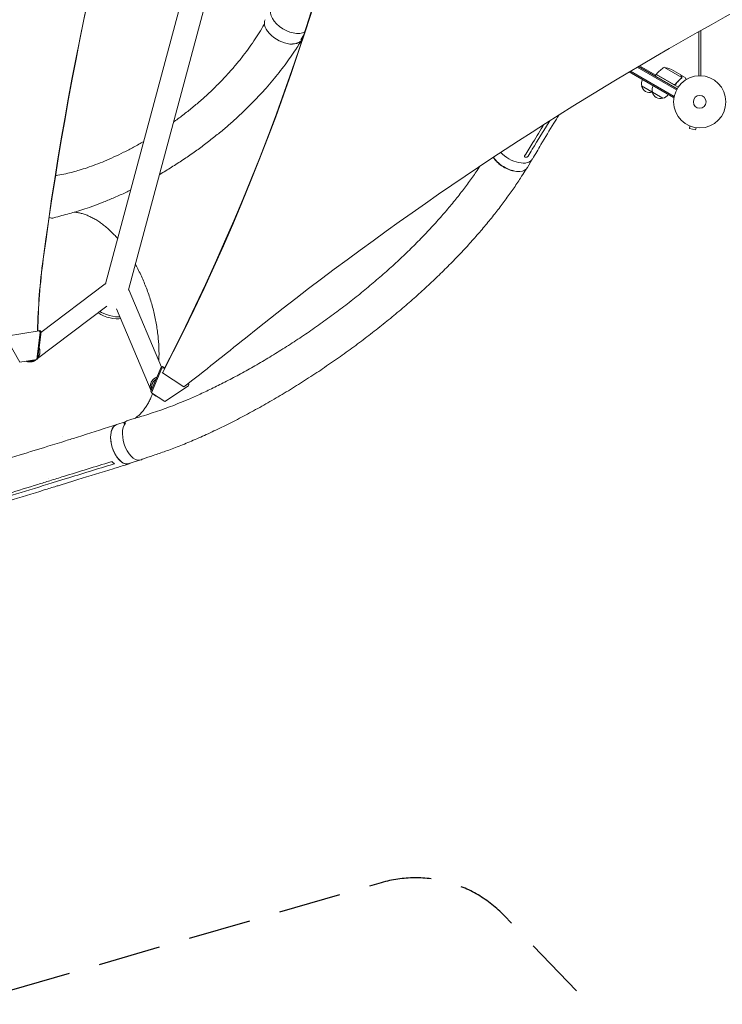
# Model space of a CAD drawing. Units: millimetres. Extents: x -7361 to 4840, y -4902 to 5230.
# Drawn here: x -4307 to -2881, y -2909 to -912 of the extents above; entities that cross this region are included whole.
import ezdxf

# ---------------------------------------------------------------- set-up
doc = ezdxf.new("R2010")
doc.units = ezdxf.units.MM
doc.header["$LTSCALE"] = 20
doc.linetypes.add('HIDDEN', pattern=[9.525, 6.35, -3.175])
doc.layers.add('2d', color=230, linetype='Continuous')
doc.layers.add('ASTM-BufferZone', color=240, linetype='HIDDEN')

msp = doc.modelspace()

# ---------------------------------------------------------------- linework, layer by layer
at = {"layer": '2d', "lineweight": 0}
for p, q in [((-3729.5, 55.8), (-4132.4, -1447.5)), ((-3682.9, 43.3), (-4085.7, -1460)), ((-2928.5, -936), (-2928.5, -1025.5)), ((-2924.5, -933.8), (-2924.5, -1025.5)), ((-2924.5, -1025.5), (-2924.5, -933.8)), ((-3730.2, -942.6), (-3736.1, -952.6)), ((-2980, -1069.5), (-3069.6, -1017.7)), ((-2978.7, -1067.3), (-3067.1, -1016.3)), ((-2973.6, -1054.1), (-3053.3, -1008.1)), ((-3050.8, -1006.6), (-2972.4, -1051.9)), ((-3015.8, -1024.6), (-3048.8, -1005.5)), ((-2962.9, -1028.8), (-2998.3, -1008.4)), ((-2964.9, -1023.9), (-2983.8, -1013)), ((-3014.8, -1022.8), (-3016.8, -1026.3)), ((-2970.2, -1048.5), (-3014.8, -1022.8)), ((-3014.6, -1022.7), (-2979.3, -1043.1)), ((-2964.7, -1024), (-2956.2, -1028.9)), ((-2964.7, -1024), (-2964.7, -1024.1)), ((-2963.2, -1029.7), (-2963.2, -1029.7)), ((-2924.5, -1023.6), (-2924.5, -1023.6)), ((-3001.1, -1071.1), (-3044.4, -1046.1)), ((-2974.8, -1041.5), (-2975.5, -1042.8)), ((-2980, -1069.5), (-2978, -1066.1)), ((-2947.7, -1127), (-2947.8, -1127)), ((-2947.8, -1127), (-2947.8, -1127)), ((-2946.4, -1127.5), (-2947.6, -1132.2)), ((-2947.6, -1132.2), (-2935, -1135.5)), ((-2933.8, -1130.9), (-2935, -1135.5)), ((-2932.3, -1131.1), (-2932.3, -1131.1)), ((-2932.3, -1131.1), (-2932.3, -1131.1)), ((-3267, -1196.1), (-3276.2, -1211.8)), ((-4246.4, -1313.3), (-4247.2, -1313.6)), ((-4133.7, -1447.8), (-4263.8, -1546.4)), ((-4019.3, -1616.4), (-4084.7, -1460.9)), ((-4130.2, -1492.8), (-4270.5, -1599.2)), ((-4040.1, -1664.9), (-4110.3, -1498.2)), ((-4334.9, -1556.6), (-4306.9, -1606.9)), ((-4267.5, -1543.3), (-4333.5, -1553.5)), ((-4272.2, -1601.5), (-4265.1, -1545.7)), ((-4270.1, -1543.1), (-4266, -1542.4)), ((-4263.6, -1544.9), (-4268.3, -1582.3)), ((-4266, -1542.4), (-4267.5, -1543.3)), ((-4267.5, -1543.3), (-4265.1, -1545.7)), ((-4263.6, -1544.9), (-4266, -1542.4)), ((-4265.1, -1545.7), (-4263.6, -1544.9)), ((-4269.6, -1592), (-4270.7, -1600.6)), ((-4306.9, -1606.9), (-4272.2, -1601.5)), ((-4273.9, -1601.7), (-4274.4, -1602.1)), ((-4272.2, -1601.5), (-4270.7, -1600.6)), ((-4040.6, -1666.3), (-4019.9, -1616.6)), ((-4016.7, -1615.5), (-4019.9, -1616.6)), ((-4019.9, -1616.6), (-4018.6, -1618.9)), ((-4018.6, -1618.9), (-4015.4, -1617.8)), ((-4015.4, -1617.8), (-4016.7, -1615.5)), ((-4016.7, -1615.5), (-4012.7, -1618.1)), ((-4013.1, -1619.3), (-4015.4, -1617.8)), ((-4018.6, -1618.9), (-4039.3, -1668.6)), ((-4017, -1628.1), (-4017.4, -1627.5)), ((-4017, -1628.1), (-3973.6, -1656.8)), ((-4012.2, -1686.5), (-3964.2, -1654.8)), ((-3963.9, -1651.7), (-3965.7, -1650.6)), ((-3964.9, -1650), (-3963.9, -1651.7)), ((-3963.9, -1651.7), (-3964.2, -1654.8)), ((-4040.6, -1666.3), (-4039.3, -1668.6)), ((-4039.3, -1668.6), (-4012.2, -1686.5)), ((-4092.5, -1727.8), (-4109.7, -1733.1)), ((-4221.6, -1768.6), (-4249.6, -1777.3)), ((-4219.2, -1758.1), (-4219.2, -1758.1)), ((-4061.1, -1805), (-4085.2, -1812.4)), ((-4248.6, -1843.5), (-4248.6, -1843.5)), ((-4212.9, -1842.9), (-4240.9, -1851.6)), ((-4196.8, -1847.3), (-4224.9, -1856))]:
    msp.add_line(p, q, dxfattribs=at)
for radius in [53, 13]:
    msp.add_circle((-2926.5, -1078.4), radius, dxfattribs=at)
for centre, radius, start, end in [((-2974.3, -1052.2), 50, 118.6503, 143.5272), ((-3006.1, -1057.8), 50, 63.6243, 81.1002), ((-3027.9, -1041.6), 17, 150.6413, 195.8135), ((-3012.1, -1024.3), 3, 143.5272, 146.8088), ((-3027.8, -1042.4), 17, 192.6679, 287.3321), ((-3006.3, -1054.1), 17, 150.6413, 195.8135), ((-3027.1, -1042.1), 17, 284.1865, 284.8958), ((-3006.2, -1054.9), 17, 192.6679, 287.3321), ((-3005.4, -1054.6), 17, 284.1865, 329.3587)]:
    msp.add_arc(centre, radius, start, end, dxfattribs=at)
for centre, major_axis, ratio, start_param, end_param in [((2590.8, -2745.7), (3619.2, -6268.9), 0.93983, -2.444636, -2.258053), ((2591.3, -2745.5), (3619.2, -6268.9), 0.93983, -2.444636, -2.258053), ((-8112.4, -270.7), (4120.6, 2379), 0.848771, -0.921755, -0.584582), ((-3759.9, -911), (-35.8, 20.9), 0.552257, -0.219971, 2.881756), ((-3302.2, -1173.3), (36.4, -21), 0.566451, -2.083821, -0.001219), ((-3040.3, -1637.8), (644.1, -1115.7), 0.93983, -2.258053, -2.142101), ((-3039.8, -1637.5), (644.1, -1115.7), 0.93983, -2.258053, -2.142101), ((-4102.2, -1468.3), (17.5, 7.4), 0.543164, 0, 0.158476), ((-12110.8, 7619.8), (12523.5, 7230.3), 0.848771, -1.403434, -1.392362), ((-4073.4, -1765.4), (-12.3, 39.7), 0.544367, 0.338564, 3.218398), ((-4073.4, -1765.4), (12.3, -39.7), 0.544367, 0.076805, 0.141494)]:
    msp.add_ellipse(centre, major_axis=major_axis, ratio=ratio, start_param=start_param, end_param=end_param, dxfattribs=at)
at = {"layer": '2d', "lineweight": 0, "extrusion": (0, 0, -1)}
for centre, major_axis, ratio, start_param, end_param in [((-8111.9, -271.5), (-4120.6, -2379), 0.848771, -2.557011, -2.217779), ((-514.3, -5261.5), (5054.2, 2917.9), 0.848771, -1.749231, -1.391349), ((-3772.5, -932.6), (-35.8, 20.9), 0.552257, -2.422208, 0), ((-3757.8, -910.5), (36.4, -21), 0.566451, 0.389324, 0.398564), ((-3772.5, -932.6), (35.8, -20.9), 0.552257, 0.375634, 0.376068), ((-3312, -1190.9), (-35.8, 20.9), 0.552257, -2.45737, -0.806484), ((-3312, -1190.9), (35.8, -20.9), 0.552257, 0, 0.68422), ((-4249.6, -1273.4), (12.2, -40.2), 0.558473, 0.012843, 0.397833), ((-4122.2, -1462.9), (-11.5, 15.1), 0.543029, 0, 0.15812), ((-4124.2, -1510.2), (-23.4, 6.3), 0.258872, -1.570796, -0.265436), ((-4123, -1506), (-23.4, 6.3), 0.258872, -1.570796, -0.512386), ((-4124.2, -1510.2), (23.4, -6.3), 0.258872, 0.266484, 1.570796), ((-4123, -1506), (-23.4, 6.3), 0.258872, -2.628547, -1.570796), ((-4097.4, -1772.8), (12.3, -39.7), 0.544367, 0, 3.141593), ((-4075.1, -1765.1), (-12.2, 40.2), 0.558473, -0.415935, -0.000873)]:
    msp.add_ellipse(centre, major_axis=major_axis, ratio=ratio, start_param=start_param, end_param=end_param, dxfattribs=at)
at = {"layer": '2d', "lineweight": 0}
for points, knots in [([(-3994.4, -1119.3), (-3994, -1119), (-3993.6, -1118.7), (-3986.4, -1113.5), (-3979.8, -1108.6), (-3966.7, -1098.4), (-3960.3, -1093.3), (-3947.7, -1082.8), (-3941.5, -1077.5), (-3929.4, -1066.8), (-3923.5, -1061.3), (-3912, -1050.4), (-3906.4, -1044.9), (-3895.5, -1033.8), (-3890.2, -1028.2), (-3880, -1017), (-3875, -1011.4), (-3865.4, -1000.1), (-3860.8, -994.5), (-3851.9, -983.2), (-3847.6, -977.5), (-3839.4, -966.3), (-3835.4, -960.6), (-3827.8, -949.4), (-3824.2, -943.8), (-3817.2, -932.7), (-3813.9, -927.1), (-3810.4, -921.1), (-3810.2, -920.8), (-3810, -920.4)], [413.825028, 413.825028, 413.825028, 413.825028, 416.158394, 416.158394, 452.539944, 452.539944, 488.559512, 488.559512, 523.974371, 523.974371, 558.585845, 558.585845, 592.237691, 592.237691, 624.81248, 624.81248, 656.227054, 656.227054, 686.427765, 686.427765, 715.385947, 715.385947, 743.093829, 743.093829, 769.560959, 769.560959, 794.811148, 794.811148, 796.320937, 796.320937, 796.320937, 796.320937]), ([(-3734.4, -952.9), (-3735.8, -955.3), (-3737.3, -957.6), (-3741.3, -964), (-3743.9, -968), (-3749.9, -977.2), (-3753.5, -982.4), (-3760.7, -992.8), (-3764.5, -997.9), (-3772.2, -1008.4), (-3776.2, -1013.6), (-3784.5, -1024.1), (-3788.8, -1029.3), (-3797.6, -1039.9), (-3802.2, -1045.2), (-3811.6, -1055.8), (-3816.4, -1061.2), (-3826.4, -1071.8), (-3831.6, -1077.2), (-3842.2, -1087.9), (-3847.7, -1093.3), (-3859, -1104), (-3864.8, -1109.4), (-3876.7, -1120.2), (-3882.8, -1125.6), (-3895.4, -1136.3), (-3901.9, -1141.7), (-3915.2, -1152.3), (-3922, -1157.7), (-3935.9, -1168.2), (-3943, -1173.5), (-3957.6, -1183.9), (-3965.1, -1189.1), (-3980.2, -1199.3), (-3987.9, -1204.3), (-4003.6, -1214.2), (-4011.5, -1219), (-4020.6, -1224.5), (-4021.8, -1225.1), (-4023, -1225.8)], [0, 0, 0, 0, 10.000981, 10.000981, 27.257046, 27.257046, 50.30853, 50.30853, 74.274981, 74.274981, 99.324559, 99.324559, 125.511, 125.511, 152.887285, 152.887285, 181.501721, 181.501721, 211.396147, 211.396147, 242.603365, 242.603365, 275.143498, 275.143498, 309.01881, 309.01881, 344.206285, 344.206285, 380.647021, 380.647021, 418.231322, 418.231322, 456.778588, 456.778588, 496.012389, 496.012389, 535.534774, 535.534774, 541.269863, 541.269863, 541.269863, 541.269863]), ([(-3753.2, -960.5), (-3752.7, -960.5), (-3752.2, -960.5), (-3749.9, -960.5), (-3748.2, -960.3), (-3745.7, -959.9), (-3744.9, -959.8), (-3743.4, -959.4), (-3742.7, -959.1), (-3740.6, -958.3), (-3739.3, -957.7), (-3737.7, -956.5), (-3737.2, -956.1), (-3736.2, -955.2), (-3735.7, -954.8), (-3734.5, -953.3), (-3733.9, -952.2), (-3733.2, -950.4), (-3733, -949.8), (-3732.7, -948.5), (-3732.6, -947.8), (-3732.5, -946.9), (-3732.5, -946.7), (-3732.5, -946.4)], [0.15580897, 0.15580897, 0.15580897, 0.15580897, 0.15760011, 0.15760011, 0.16445228, 0.16445228, 0.16787837, 0.16787837, 0.17130446, 0.17130446, 0.17815664, 0.17815664, 0.18158273, 0.18158273, 0.18500882, 0.18500882, 0.191861, 0.191861, 0.19528709, 0.19528709, 0.19871318, 0.19871318, 0.19999157, 0.19999157, 0.19999157, 0.19999157]), ([(-2964, -1030.6), (-2966, -1032.2), (-2968, -1034), (-2971.8, -1037.8), (-2973.6, -1039.9), (-2975.4, -1042.3)], [0, 0, 0, 0, 0.00859307, 0.00859307, 0.01718614, 0.01718614, 0.01718614, 0.01718614]), ([(-2975.3, -1042.5), (-2973.6, -1040.2), (-2971.8, -1038.1), (-2969.4, -1035.6), (-2968.9, -1035.1), (-2967.9, -1034.2), (-2967.4, -1033.7), (-2965.9, -1032.4), (-2964.8, -1031.5), (-2963.8, -1030.7)], [0.00267622, 0.00267622, 0.00267622, 0.00267622, 0.01136401, 0.01136401, 0.01353595, 0.01353595, 0.0157079, 0.0157079, 0.0200518, 0.0200518, 0.0200518, 0.0200518]), ([(-2963.2, -1026.7), (-2963.7, -1026), (-2964, -1025.4), (-2964.6, -1024.5), (-2964.8, -1024.1), (-2964.9, -1023.9)], [0, 0, 0, 0, 0.00517024, 0.00517024, 0.01034048, 0.01034048, 0.01034048, 0.01034048]), ([(-2962.8, -1028.4), (-2962.8, -1028.1), (-2962.9, -1027.9), (-2962.9, -1027.4), (-2963, -1027.3), (-2963.1, -1027), (-2963.2, -1026.9), (-2963.2, -1026.7)], [0, 0, 0, 0, 0.00218234, 0.00218234, 0.003273511, 0.003273511, 0.004364681, 0.004364681, 0.004364681, 0.004364681]), ([(-2963.1, -1026.8), (-2963, -1027), (-2962.9, -1027.1), (-2962.8, -1027.3), (-2962.8, -1027.4), (-2962.8, -1027.5), (-2962.8, -1027.6), (-2962.7, -1027.7), (-2962.7, -1027.7), (-2962.7, -1027.7), (-2962.7, -1027.7), (-2962.7, -1027.7), (-2962.7, -1027.8), (-2962.7, -1027.8), (-2962.7, -1027.8)], [0, 0, 0, 0, 0.25, 0.25, 0.375, 0.375, 0.4375, 0.46875, 0.484375, 0.4921875, 0.4921875, 0.5, 0.5, 0.5253358, 0.5253358, 0.5253358, 0.5253358]), ([(-2963.1, -1026.8), (-2963, -1027), (-2962.9, -1027.1), (-2962.8, -1027.3), (-2962.8, -1027.4), (-2962.8, -1027.5), (-2962.8, -1027.6), (-2962.7, -1027.7), (-2962.7, -1027.7), (-2962.7, -1027.7), (-2962.7, -1027.7), (-2962.7, -1027.7), (-2962.7, -1028), (-2962.6, -1028.3), (-2962.7, -1028.6)], [0, 0, 0, 0, 0.25, 0.25, 0.375, 0.375, 0.4375, 0.46875, 0.484375, 0.492187, 0.492187, 0.5, 0.5, 1, 1, 1, 1]), ([(-2963.1, -1026.8), (-2963, -1027), (-2962.9, -1027.1), (-2962.8, -1027.3), (-2962.8, -1027.4), (-2962.8, -1027.5), (-2962.8, -1027.6), (-2962.7, -1027.7), (-2962.7, -1027.7), (-2962.7, -1027.7), (-2962.7, -1027.7), (-2962.7, -1027.7), (-2962.7, -1027.8), (-2962.7, -1027.8), (-2962.7, -1027.8)], [0, 0, 0, 0, 0.25, 0.25, 0.375, 0.375, 0.4375, 0.46875, 0.484375, 0.4921875, 0.4921875, 0.5, 0.5, 0.5253358, 0.5253358, 0.5253358, 0.5253358]), ([(-2962.7, -1028.6), (-2962.7, -1028.7), (-2962.7, -1028.8), (-2962.7, -1028.9), (-2962.7, -1029), (-2962.8, -1029.2), (-2962.8, -1029.3), (-2962.9, -1029.6), (-2963, -1029.7), (-2963.1, -1029.8)], [0, 0, 0, 0, 0.00051115, 0.00051115, 0.001022301, 0.001022301, 0.001533451, 0.001533451, 0.002044601, 0.002044601, 0.002044601, 0.002044601]), ([(-2953.8, -1033), (-2954.1, -1032.6), (-2954.3, -1032.2), (-2954.7, -1031.5), (-2954.9, -1031.2), (-2955.1, -1030.8), (-2955.2, -1030.6), (-2955.3, -1030.4), (-2955.4, -1030.3), (-2955.4, -1030.3), (-2956, -1029.4), (-2956.2, -1028.9), (-2956.2, -1028.9)], [0.0535022, 0.0535022, 0.0535022, 0.0535022, 0.125, 0.125, 0.1875, 0.1875, 0.21875, 0.234375, 0.234375, 0.25, 0.25, 0.5, 0.5, 0.5, 0.5]), ([(-2975.3, -1042.5), (-2975.4, -1042.7), (-2975.5, -1042.8), (-2975.8, -1043.1), (-2975.9, -1043.2), (-2976.2, -1043.4), (-2976.4, -1043.5), (-2976.7, -1043.6), (-2976.9, -1043.6), (-2977.3, -1043.7), (-2977.4, -1043.7), (-2977.8, -1043.8), (-2978, -1043.7), (-2978.4, -1043.7), (-2978.5, -1043.6), (-2978.9, -1043.5), (-2979.1, -1043.4), (-2979.2, -1043.3)], [0, 0, 0, 0, 0.000547232, 0.000547232, 0.001094464, 0.001094464, 0.001641696, 0.001641696, 0.002188928, 0.002188928, 0.002736159, 0.002736159, 0.003283391, 0.003283391, 0.003830623, 0.003830623, 0.004377855, 0.004377855, 0.004377855, 0.004377855]), ([(-2975.4, -1042.3), (-2975.5, -1042.5), (-2975.7, -1042.7), (-2976, -1042.9), (-2976.2, -1043), (-2976.4, -1043.2), (-2976.5, -1043.2), (-2976.9, -1043.4), (-2977.2, -1043.4), (-2977.6, -1043.5), (-2977.8, -1043.5), (-2978, -1043.5), (-2978.2, -1043.5), (-2978.3, -1043.4)], [0, 0, 0, 0, 0.000839577, 0.000839577, 0.001259366, 0.001259366, 0.001679155, 0.001679155, 0.002518732, 0.002518732, 0.002938521, 0.002938521, 0.00335831, 0.00335831, 0.00335831, 0.00335831]), ([(-2976, -1042.9), (-2976.1, -1043), (-2976.2, -1043), (-2976.4, -1043.2), (-2976.5, -1043.2), (-2976.9, -1043.4), (-2977.2, -1043.4), (-2977.6, -1043.5), (-2977.8, -1043.5), (-2978, -1043.5), (-2978.2, -1043.5), (-2978.3, -1043.4)], [0.000970326, 0.000970326, 0.000970326, 0.000970326, 0.001259366, 0.001259366, 0.001679155, 0.001679155, 0.002518732, 0.002518732, 0.002938521, 0.002938521, 0.00335831, 0.00335831, 0.00335831, 0.00335831]), ([(-2976, -1042.9), (-2976.1, -1043), (-2976.2, -1043), (-2976.4, -1043.2), (-2976.5, -1043.2), (-2976.9, -1043.4), (-2977.2, -1043.4), (-2977.6, -1043.5), (-2977.8, -1043.5), (-2978, -1043.5), (-2978.2, -1043.5), (-2978.3, -1043.4)], [0.000970326, 0.000970326, 0.000970326, 0.000970326, 0.001259366, 0.001259366, 0.001679155, 0.001679155, 0.002518732, 0.002518732, 0.002938521, 0.002938521, 0.00335831, 0.00335831, 0.00335831, 0.00335831]), ([(-3212.4, -1105.1), (-3215.8, -1110.7), (-3219.2, -1116.3), (-3231.5, -1136.3), (-3240.2, -1150.8), (-3254.5, -1174.9), (-3260.2, -1184.6), (-3265.8, -1194.4)], [177.463693, 177.463693, 177.463693, 177.463693, 201.280478, 201.280478, 263.289076, 263.289076, 304.565569, 304.565569, 304.565569, 304.565569]), ([(-4234.2, -1228.2), (-4232.6, -1228), (-4231, -1227.7), (-4218.4, -1225.4), (-4208.1, -1223.2), (-4193.9, -1219.4), (-4190, -1218.3), (-4180.6, -1215.5), (-4175.2, -1213.8), (-4164.1, -1210), (-4158.4, -1207.9), (-4146.6, -1203.5), (-4140.6, -1201.1), (-4128.2, -1195.9), (-4121.9, -1193.1), (-4109, -1187.2), (-4102.4, -1184), (-4089, -1177.4), (-4082.3, -1173.8), (-4068.6, -1166.5), (-4061.8, -1162.6), (-4055, -1158.6)], [33.839899, 33.839899, 33.839899, 33.839899, 40.000123, 40.000123, 83.296929, 83.296929, 100.389183, 100.389183, 124.207531, 124.207531, 150.007889, 150.007889, 177.966697, 177.966697, 207.950997, 207.950997, 239.771665, 239.771665, 273.176156, 273.176156, 307.839703, 307.839703, 307.839703, 307.839703]), ([(-3345.6, -1191.1), (-3345, -1192.1), (-3344.2, -1193.2), (-3343.1, -1194.6), (-3342.8, -1195), (-3342.2, -1195.8), (-3341.9, -1196.2), (-3340.9, -1197.4), (-3340.1, -1198.2), (-3337.9, -1200.5), (-3336.4, -1202), (-3334.2, -1203.8), (-3333.8, -1204.2), (-3332.9, -1204.9), (-3332.5, -1205.2), (-3331.1, -1206.3), (-3330.2, -1207), (-3327.4, -1208.9), (-3325.4, -1210.2), (-3322.9, -1211.6), (-3322.4, -1211.9), (-3321.4, -1212.4), (-3320.9, -1212.7), (-3319.3, -1213.5), (-3318.3, -1214), (-3315.1, -1215.4), (-3313.1, -1216.2), (-3310.4, -1217.1), (-3309.9, -1217.2), (-3308.8, -1217.6), (-3308.3, -1217.7), (-3306.8, -1218.1), (-3305.7, -1218.4), (-3302.6, -1219.1), (-3300.6, -1219.4), (-3298.2, -1219.6), (-3297.7, -1219.7), (-3296.8, -1219.7), (-3296.3, -1219.8), (-3294.9, -1219.8), (-3294, -1219.8), (-3292.5, -1219.7), (-3292, -1219.7), (-3291.6, -1219.6)], [0.06448726, 0.06448726, 0.06448726, 0.06448726, 0.06905609, 0.06905609, 0.0707825, 0.0707825, 0.0725089, 0.0725089, 0.0759617, 0.0759617, 0.08286731, 0.08286731, 0.08459371, 0.08459371, 0.08632012, 0.08632012, 0.08977292, 0.08977292, 0.09667853, 0.09667853, 0.09840493, 0.09840493, 0.10013134, 0.10013134, 0.10358414, 0.10358414, 0.11048975, 0.11048975, 0.11221615, 0.11221615, 0.11394255, 0.11394255, 0.11739536, 0.11739536, 0.12430097, 0.12430097, 0.12602737, 0.12602737, 0.12775377, 0.12775377, 0.13120658, 0.13120658, 0.13317747, 0.13317747, 0.13317747, 0.13317747]), ([(-3282.2, -1189.2), (-3282.3, -1189), (-3282.2, -1188.8), (-3282.1, -1188.5), (-3282.1, -1188.3), (-3281.9, -1188.1)], [0, 0, 0, 0, 0.000729907, 0.000729907, 0.001459815, 0.001459815, 0.001459815, 0.001459815]), ([(-3280.5, -1190.6), (-3280.7, -1190.6), (-3281, -1190.5), (-3281.3, -1190.4), (-3281.4, -1190.4), (-3281.6, -1190.3), (-3281.6, -1190.2), (-3281.9, -1190), (-3282, -1189.9), (-3282.1, -1189.6), (-3282.2, -1189.6), (-3282.2, -1189.4), (-3282.2, -1189.3), (-3282.2, -1189.2)], [0, 0, 0, 0, 0.000861749, 0.000861749, 0.001292624, 0.001292624, 0.001723498, 0.001723498, 0.002585247, 0.002585247, 0.003016122, 0.003016122, 0.003446997, 0.003446997, 0.003446997, 0.003446997]), ([(-3275.9, -1189.7), (-3276.1, -1189.9), (-3276.3, -1190), (-3276.6, -1190.2), (-3276.8, -1190.2), (-3277, -1190.4), (-3277.1, -1190.4), (-3277.5, -1190.5), (-3277.7, -1190.6), (-3278.2, -1190.7), (-3278.4, -1190.7), (-3278.6, -1190.7)], [0.006604811, 0.006604811, 0.006604811, 0.006604811, 0.007398247, 0.007398247, 0.007794965, 0.007794965, 0.008191683, 0.008191683, 0.008985119, 0.008985119, 0.009778555, 0.009778555, 0.009778555, 0.009778555]), ([(-3274.8, -1188.6), (-3274.9, -1188.7), (-3275.1, -1188.9), (-3275.3, -1189.2), (-3275.5, -1189.4), (-3275.7, -1189.5)], [0.018089563, 0.018089563, 0.018089563, 0.018089563, 0.018773243, 0.018773243, 0.019456923, 0.019456923, 0.019456923, 0.019456923]), ([(-4087.3, -1724.9), (-4084.7, -1724.1), (-4082.1, -1723.3), (-4071.5, -1720.1), (-4063.6, -1717.7), (-4031.9, -1708), (-4008.9, -1700.1), (-3978.7, -1688), (-3971.8, -1685.1), (-3956.7, -1678.6), (-3948.5, -1675), (-3931.6, -1667.2), (-3922.9, -1663.1), (-3905.1, -1654.5), (-3896, -1649.9), (-3877.4, -1640.4), (-3868, -1635.3), (-3848.7, -1624.9), (-3839, -1619.4), (-3819.2, -1608.1), (-3809.2, -1602.2), (-3789.1, -1590.1), (-3779, -1583.8), (-3758.7, -1571), (-3748.6, -1564.4), (-3728.3, -1550.9), (-3718.2, -1544), (-3698.1, -1530), (-3688.1, -1522.8), (-3668.3, -1508.4), (-3658.5, -1501), (-3639.1, -1486.2), (-3629.6, -1478.7), (-3610.8, -1463.7), (-3601.6, -1456.1), (-3583.5, -1440.8), (-3574.6, -1433.2), (-3557.2, -1417.8), (-3548.6, -1410.1), (-3532, -1394.6), (-3523.9, -1386.9), (-3508, -1371.5), (-3500.3, -1363.8), (-3485.3, -1348.4), (-3478, -1340.7), (-3463.8, -1325.3), (-3456.9, -1317.7), (-3443.6, -1302.4), (-3437.1, -1294.9), (-3424.6, -1279.7), (-3418.6, -1272.2), (-3406.9, -1257.2), (-3401.3, -1249.8), (-3390.5, -1235), (-3385.3, -1227.6), (-3377.6, -1216.5), (-3375.1, -1212.8), (-3372.7, -1209)], [0, 0, 0, 0, 10, 10, 40, 40, 130.053714, 130.053714, 156.720094, 156.720094, 188.739299, 188.739299, 222.670951, 222.670951, 258.512745, 258.512745, 296.113552, 296.113552, 335.271923, 335.271923, 375.739788, 375.739788, 417.234874, 417.234874, 459.457093, 459.457093, 502.106203, 502.106203, 544.897691, 544.897691, 587.574668, 587.574668, 629.914887, 629.914887, 671.733251, 671.733251, 712.880898, 712.880898, 753.242164, 753.242164, 792.730501, 792.730501, 831.284139, 831.284139, 868.861975, 868.861975, 905.4399, 905.4399, 941.007657, 941.007657, 975.566217, 975.566217, 1009.125627, 1009.125627, 1041.692424, 1041.692424, 1057.970916, 1057.970916, 1057.970916, 1057.970916]), ([(-3278.8, -1215.1), (-3279.7, -1216.5), (-3280.6, -1217.9), (-3284.4, -1223.9), (-3287.3, -1228.4), (-3295.1, -1240.5), (-3300.2, -1248), (-3310.5, -1262.9), (-3315.8, -1270.3), (-3326.8, -1285.2), (-3332.4, -1292.7), (-3344.2, -1307.7), (-3350.2, -1315.3), (-3362.7, -1330.4), (-3369.1, -1338.1), (-3382.4, -1353.4), (-3389.2, -1361), (-3403.3, -1376.5), (-3410.5, -1384.2), (-3425.4, -1399.7), (-3433, -1407.5), (-3448.6, -1423.1), (-3456.6, -1430.9), (-3473, -1446.5), (-3481.5, -1454.3), (-3498.6, -1470), (-3507.4, -1477.8), (-3525.4, -1493.4), (-3534.6, -1501.2), (-3553.2, -1516.8), (-3562.8, -1524.5), (-3582.1, -1540), (-3592, -1547.7), (-3612, -1563), (-3622.2, -1570.6), (-3642.9, -1585.7), (-3653.3, -1593.2), (-3674.5, -1608), (-3685.2, -1615.3), (-3706.7, -1629.7), (-3717.6, -1636.8), (-3739.5, -1650.8), (-3750.5, -1657.7), (-3772.6, -1671.1), (-3783.7, -1677.7), (-3805.8, -1690.5), (-3816.8, -1696.8), (-3838.8, -1708.9), (-3849.7, -1714.8), (-3871.4, -1726.1), (-3882.2, -1731.5), (-3903.4, -1741.9), (-3913.8, -1746.9), (-3934.4, -1756.3), (-3944.5, -1760.8), (-3964.2, -1769.2), (-3973.8, -1773.2), (-3992.6, -1780.6), (-4001.7, -1784), (-4019.1, -1790.3), (-4027.4, -1793.1), (-4042.9, -1798.4), (-4050.1, -1800.9), (-4057.9, -1803.6), (-4058.5, -1803.8), (-4059.1, -1804)], [4.050591, 4.050591, 4.050591, 4.050591, 10.000321, 10.000321, 28.88325, 28.88325, 60.576981, 60.576981, 92.508029, 92.508029, 125.417517, 125.417517, 159.314474, 159.314474, 194.214699, 194.214699, 230.128642, 230.128642, 267.060606, 267.060606, 305.0076, 305.0076, 343.957967, 343.957967, 383.889767, 383.889767, 424.768888, 424.768888, 466.546843, 466.546843, 509.158283, 509.158283, 552.518216, 552.518216, 596.519035, 596.519035, 641.027502, 641.027502, 685.881953, 685.881953, 730.890149, 730.890149, 775.828337, 775.828337, 820.442219, 820.442219, 864.450569, 864.450569, 907.552088, 907.552088, 949.435659, 949.435659, 989.79351, 989.79351, 1028.336052, 1028.336052, 1064.806476, 1064.806476, 1098.99315, 1098.99315, 1130.373513, 1130.373513, 1157.754209, 1157.754209, 1160.093036, 1160.093036, 1160.093036, 1160.093036]), ([(-4081.4, -1257.2), (-4084.7, -1258.9), (-4088.1, -1260.5), (-4099, -1265.7), (-4106.6, -1269.1), (-4121.4, -1275.6), (-4128.6, -1278.6), (-4142.6, -1284.2), (-4149.3, -1286.8), (-4162.2, -1291.5), (-4168.3, -1293.6), (-4180.1, -1297.4), (-4185.7, -1299.2), (-4196.4, -1302.3), (-4201.4, -1303.6), (-4211.4, -1306.4), (-4216.5, -1307.8), (-4227, -1310.7), (-4232.4, -1312.2), (-4237.7, -1313.7)], [634.511034, 634.511034, 634.511034, 634.511034, 649.997553, 649.997553, 684.473026, 684.473026, 716.099911, 716.099911, 744.555676, 744.555676, 769.743431, 769.743431, 791.748445, 791.748445, 810.773351, 810.773351, 830.562945, 830.562945, 851.471461, 851.471461, 851.471461, 851.471461]), ([(-4107.9, -1356.1), (-4109.7, -1354), (-4111.5, -1351.9), (-4115.9, -1347.2), (-4118.5, -1344.6), (-4123.6, -1339.6), (-4126.2, -1337.2), (-4131.4, -1332.6), (-4134, -1330.4), (-4139.3, -1326.3), (-4141.9, -1324.4), (-4147.2, -1320.7), (-4149.8, -1319), (-4155.1, -1315.8), (-4157.7, -1314.4), (-4163, -1311.7), (-4165.6, -1310.5), (-4170.8, -1308.3), (-4173.4, -1307.3), (-4178.6, -1305.6), (-4181.2, -1304.9), (-4186.3, -1303.7), (-4188.8, -1303.2), (-4193.1, -1302.6), (-4194.9, -1302.4), (-4196.6, -1302.3)], [471.988968, 471.988968, 471.988968, 471.988968, 481.835906, 481.835906, 495.269767, 495.269767, 508.682524, 508.682524, 522.078891, 522.078891, 535.499798, 535.499798, 548.915256, 548.915256, 562.307482, 562.307482, 575.752487, 575.752487, 589.234763, 589.234763, 602.724016, 602.724016, 616.307429, 616.307429, 625.984843, 625.984843, 625.984843, 625.984843]), ([(-4024.5, -1604), (-4024.4, -1601.8), (-4024.3, -1599.6), (-4024.1, -1593.3), (-4024.1, -1589.2), (-4024.2, -1581), (-4024.4, -1576.8), (-4024.8, -1568.4), (-4025.1, -1564.2), (-4025.9, -1555.7), (-4026.3, -1551.4), (-4027.4, -1542.7), (-4028, -1538.4), (-4029.4, -1529.7), (-4030.2, -1525.4), (-4031.9, -1516.7), (-4032.9, -1512.3), (-4034.9, -1503.6), (-4036, -1499.3), (-4038.3, -1490.7), (-4039.5, -1486.4), (-4042.2, -1477.8), (-4043.5, -1473.5), (-4046.4, -1465.1), (-4047.9, -1460.9), (-4051.1, -1452.5), (-4052.8, -1448.4), (-4056.2, -1440.2), (-4058, -1436.2), (-4061.7, -1428.2), (-4063.6, -1424.2), (-4067.5, -1416.4), (-4069.5, -1412.6), (-4071.7, -1408.7), (-4071.8, -1408.5), (-4071.9, -1408.3)], [191.939378, 191.939378, 191.939378, 191.939378, 199.365827, 199.365827, 212.792792, 212.792792, 226.22198, 226.22198, 239.658428, 239.658428, 253.098727, 253.098727, 266.542481, 266.542481, 279.994223, 279.994223, 293.455756, 293.455756, 306.894464, 306.894464, 320.323564, 320.323564, 333.742764, 333.742764, 347.176613, 347.176613, 360.658434, 360.658434, 374.132688, 374.132688, 387.608819, 387.608819, 401.113905, 401.113905, 401.770395, 401.770395, 401.770395, 401.770395]), ([(-4072.7, -1720.5), (-4072.5, -1720.3), (-4072.2, -1720.1), (-4070, -1718.5), (-4068, -1716.9), (-4064.1, -1713.5), (-4062.3, -1711.6), (-4058.6, -1707.7), (-4056.9, -1705.6), (-4053.5, -1701.3), (-4051.9, -1699), (-4048.7, -1694.2), (-4047.2, -1691.7), (-4044.3, -1686.5), (-4043, -1683.8), (-4040.3, -1678.2), (-4039.1, -1675.3), (-4037.6, -1671.5), (-4037.4, -1670.8), (-4037.1, -1670.1)], [8.430962, 8.430962, 8.430962, 8.430962, 10.00213, 10.00213, 23.916361, 23.916361, 37.729649, 37.729649, 51.420519, 51.420519, 65.028946, 65.028946, 78.560352, 78.560352, 92.040072, 92.040072, 105.483903, 105.483903, 108.770563, 108.770563, 108.770563, 108.770563]), ([(-4221.6, -1768.6), (-4218.9, -1767.8), (-4216.3, -1766.9), (-4205.6, -1763.6), (-4197.6, -1761.1), (-4165.6, -1751), (-4141.6, -1743.4), (-4115.1, -1734.9), (-4112.6, -1734.1), (-4110.1, -1733.3)], [0, 0, 0, 0, 10.000001, 10.000001, 40.000019, 40.000019, 130.000449, 130.000449, 139.314104, 139.314104, 139.314104, 139.314104]), ([(-4081.9, -1811.4), (-4083.1, -1812.2), (-4086.5, -1813.6), (-4092.7, -1813.5), (-4100.6, -1809.5), (-4108.1, -1802), (-4114.5, -1791.8), (-4119.4, -1779.8), (-4122.2, -1767.2), (-4122.6, -1755.2), (-4120.7, -1744.8), (-4116.5, -1737.1), (-4112.6, -1734.2), (-4110.4, -1733.4), (-4110.3, -1733.4)], [0.056957, 0.056957, 0.056957, 0.056957, 0.064078, 0.0768936, 0.0897092, 0.1025248, 0.1153405, 0.1281561, 0.1409717, 0.1537873, 0.1666029, 0.1794185, 0.1922341, 0.1923703, 0.1923703, 0.1923703, 0.1923703]), ([(-4404.1, -1823.7), (-4403.3, -1823.5), (-4402.5, -1823.3), (-4393.8, -1820.7), (-4385.8, -1818.4), (-4353.7, -1809), (-4329.7, -1801.8), (-4287, -1788.8), (-4268.3, -1783.1), (-4249.6, -1777.3)], [7.14643, 7.14643, 7.14643, 7.14643, 10.000001, 10.000001, 40.000033, 40.000033, 130.000822, 130.000822, 200.009329, 200.009329, 200.009329, 200.009329]), ([(-4085, -1812.9), (-4087.7, -1813.7), (-4090.3, -1814.5), (-4101, -1817.8), (-4109, -1820.3), (-4141.1, -1830.1), (-4165.1, -1837.5), (-4191.7, -1845.7), (-4194.3, -1846.5), (-4196.8, -1847.3)], [0, 0, 0, 0, 10, 10, 40, 40, 130.000011, 130.000011, 139.579364, 139.579364, 139.579364, 139.579364]), ([(-4390.1, -1891.8), (-4350, -1879.3), (-4309.9, -1866.9), (-4261.9, -1852.1), (-4253.8, -1849.6), (-4245.7, -1847.1)], [0.003, 0.003, 0.003, 0.003, 0.1527899, 0.1527899, 0.1830004, 0.1830004, 0.1830004, 0.1830004]), ([(-4224.9, -1856), (-4227.6, -1856.8), (-4230.2, -1857.6), (-4240.9, -1860.9), (-4248.9, -1863.4), (-4281, -1873.3), (-4305, -1880.8), (-4347.8, -1894), (-4366.5, -1899.9), (-4385.2, -1905.7)], [0.052616, 0.052616, 0.052616, 0.052616, 10, 10, 40.000001, 40.000001, 130.000018, 130.000018, 200.000162, 200.000162, 200.000162, 200.000162]), ([(-4217.7, -1838.4), (-4222.3, -1839.8), (-4226.9, -1841.3), (-4236.3, -1844.2), (-4241, -1845.6), (-4245.7, -1847.1)], [-35, -35, -35, -35, -17.675, -17.675, 0, 0, 0, 0])]:
    msp.add_open_spline(points, degree=3, knots=knots, dxfattribs=at)
for points, weights in [([(-2963.1, -1026.8), (-2964.1, -1025), (-2964.7, -1024), (-2964.7, -1024)], [1, 0.989183671007, 0.983775506511, 0.983775506511]), ([(-4270.4, -1598.2), (-4265.3, -1591.7), (-4264.4, -1583.7), (-4267.6, -1576.8)], [0.529239370013, 0.481889629561, 0.492047914757, 0.559714225603]), ([(-4269.9, -1591.9), (-4268.9, -1588.9), (-4268.6, -1586), (-4269, -1583.2)], [0.537213291744, 0.563304275584, 0.60311494275, 0.656645293245]), ([(-4293.4, -1604.8), (-4292.1, -1605.3), (-4290.7, -1605.7), (-4289.4, -1606)], [0.81905169098, 0.872621808396, 0.932937911403, 1]), ([(-4291.4, -1604.5), (-4287.4, -1605.4), (-4282.9, -1604.9), (-4278.7, -1602.5)], [0.64483051899, 0.569717613618, 0.523821350184, 0.507141728689]), ([(-4289.4, -1606), (-4284.5, -1606.8), (-4278.9, -1605.7), (-4273.9, -1601.7)], [1, 0.792956523191, 0.650213548316, 0.571771075374]), ([(-4040.1, -1664.9), (-4045.2, -1652.8), (-4040, -1641), (-4028.5, -1637.2)], [0.57902983206, 0.458727405227, 0.47577191617, 0.630163364889]), ([(-4030.3, -1641.5), (-4036.5, -1645), (-4040.7, -1652.4), (-4038.7, -1661.6)], [0.858569160392, 0.633993025548, 0.514907921261, 0.501313847534]), ([(-4029, -1675.7), (-4031.8, -1674.7), (-4034.5, -1672.9), (-4036.8, -1670.2)], [1, 0.864148618318, 0.755980633494, 0.675496045527]), ([(-4027.9, -1676.1), (-4028.3, -1676), (-4028.6, -1675.9), (-4029, -1675.7)], [0.941510366538, 0.960400731773, 0.97989727626, 1])]:
    msp.add_rational_spline(points, weights, degree=3, dxfattribs=at)
for points in [[(-2963.6, -1030.2), (-2963.7, -1030.3), (-2963.8, -1030.5), (-2964, -1030.6)], [(-2963.1, -1029.9), (-2963.3, -1030.2), (-2963.5, -1030.5), (-2963.8, -1030.7)], [(-2963.2, -1029.7), (-2963.3, -1029.9), (-2963.4, -1030), (-2963.6, -1030.2)], [(-2963.2, -1029.7), (-2963.3, -1029.8), (-2963.3, -1029.8), (-2963.3, -1029.9)], [(-2962.9, -1028.8), (-2963, -1029.1), (-2963.1, -1029.4), (-2963.2, -1029.7)], [(-2963.2, -1029.7), (-2963.2, -1029.7), (-2963.2, -1029.7), (-2963.2, -1029.7)], [(-2963.2, -1029.7), (-2963.2, -1029.7), (-2963.2, -1029.7), (-2963.2, -1029.7)], [(-2963.1, -1029.8), (-2963.1, -1029.9), (-2963.1, -1029.9), (-2963.1, -1029.9)], [(-2962.8, -1028.4), (-2962.9, -1028.5), (-2962.9, -1028.7), (-2962.9, -1028.8)], [(-2978.3, -1043.4), (-2978.7, -1043.4), (-2979, -1043.3), (-2979.3, -1043.1)], [(-2979, -1043.5), (-2979.1, -1043.4), (-2979.1, -1043.4), (-2979.2, -1043.3)], [(-3266.4, -1174.7), (-3254.7, -1155.4), (-3242.9, -1136.1), (-3231, -1116.9)], [(-3242.8, -1124.3), (-3250.2, -1136.4), (-3257.6, -1148.5), (-3265, -1160.6)], [(-3265, -1160.6), (-3270.7, -1169.8), (-3276.3, -1178.9), (-3281.9, -1188.1)], [(-3274.8, -1188.6), (-3272, -1183.9), (-3269.2, -1179.3), (-3266.4, -1174.7)], [(-3280.5, -1190.6), (-3279.9, -1190.6), (-3279.3, -1190.7), (-3278.6, -1190.7)], [(-3275.7, -1189.5), (-3275.7, -1189.6), (-3275.8, -1189.6), (-3275.9, -1189.7)], [(-4249.6, -1777.3), (-4249.6, -1777.3), (-4249.6, -1777.3), (-4249.6, -1777.3)], [(-4217.7, -1838.4), (-4185.7, -1828.5), (-4153.8, -1818.7), (-4121.9, -1808.9)], [(-4117, -1813.4), (-4149, -1823.2), (-4180.9, -1833.1), (-4212.9, -1842.9)], [(-4121.9, -1808.9), (-4121.1, -1808.6), (-4120.3, -1808.4), (-4119.5, -1808.1)], [(-4119.5, -1808.1), (-4118, -1809.8), (-4116.4, -1811.3), (-4114.6, -1812.7)], [(-4114.6, -1812.7), (-4115.4, -1812.9), (-4116.2, -1813.2), (-4117, -1813.4)], [(-4240.9, -1851.6), (-4289, -1866.4), (-4337.1, -1881.4), (-4385.2, -1896.4)], [(-4224.9, -1856), (-4224.9, -1856), (-4224.9, -1856), (-4224.9, -1856)]]:
    msp.add_open_spline(points, degree=3, dxfattribs=at)
at = {"layer": 'ASTM-BufferZone', "flags": 128}
msp.add_lwpolyline([(-5967.5, -2406.6), (-6135.3, -1819.3, -0.303904), (-5824.5, -855.5, 0.494203), (-5848, 606, -0.034441), (-5943.3, 687.2, -0.259297), (-6285.8, 1502.6, -0.104227), (-6298.1, 1877.7, -0.140605), (-6245.8, 2376.8, 0.22984), (-6260.7, 2594.6, -0.118745), (-6379.9, 3003.8, -0.168631), (-6399.5, 3600.3, -0.437536), (-5241.9, 4268.7, -0.168667), (-4735, 3953.4, -0.102236), (-4471.8, 3695.8, -0.239691), (-4134, 2943, 0.435705), (-4031.7, 2838.2, -0.362453), (-3067.6, 2072.3, 0.274004), (-2895.9, 1884, -0.059146), (-2695.5, 1795.6, 0.398249), (-1462.4, 2077.5, -0.053472), (-1338.1, 2226.5), (-899.2, 2651.3, -0.415563), (390.5, 2627.1), (1094.6, 1892.8, -0.071215), (1492.3, 1341.2, 0.376988), (2625.9, 904.9, -0.992602), (3304.8, -892.7, 0.460396), (3178.4, -1250.9), (3633.7, -2039.6, -0.414214), (3300.7, -3282.7), (2822.6, -3558.7, -0.414214), (1579.5, -3225.6), (1264.3, -2679.6, 0.664386), (-418.5, -2892.2, -0.133151), (-662.2, -3301.4), (-1101.1, -3726.1, -0.415563), (-2390.8, -3702), (-3322.9, -2729.9, 0.279238), (-3573.1, -2662.8), (-4838.6, -3030.6, -0.415563)], format="xyb", close=True, dxfattribs=at)

doc.saveas('drawing.dxf')
